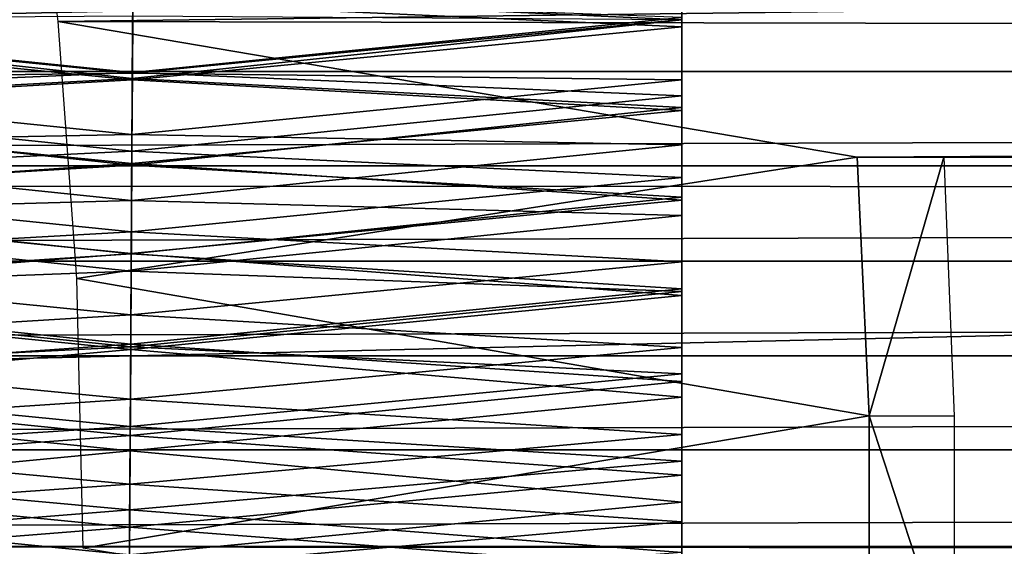
# Model space of a CAD drawing. Units: feet. Extents: x -15.9 to 15.9, y -6 to 4.6.
# Drawn here: x -11.6 to -11.3, y 0 to 0.2 of the extents above; entities that cross this region are included whole.
import ezdxf

# ---------------------------------------------------------------- set-up
doc = ezdxf.new("R2010")
doc.units = ezdxf.units.FT
doc.header["$MEASUREMENT"] = 0
doc.layers.add('AFUWA-3-ARPM', color=4, linetype='Continuous')
doc.layers.add('AFUWA-3-HWSS', color=4, linetype='Continuous')

msp = doc.modelspace()

# ---------------------------------------------------------------- linework, layer by layer
at = {"layer": 'AFUWA-3-ARPM'}
for points in [[(-6.35479, 0.22632, 6.44716), (-11.60916, 0.15928, 8.07271), (-11.61805, 0.23117, 8.04344)], [(-6.34553, 0.14824, 6.47763), (-11.60916, 0.15928, 8.07271), (-6.35479, 0.22632, 6.44716)], [(-14.01238, 0.10964, 13.13788), (-9.36931, 0.21098, 13.08747), (-14.02702, 0.21021, 13.08724)], [(-9.39633, 0.10891, 13.13893), (-9.36931, 0.21098, 13.08747), (-14.01238, 0.10964, 13.13788)], [(-13.71655, 0.14413, 11.32395), (-3.96982, 0.14412, 8.3631), (-13.70718, 0.17208, 11.31887)], [(-3.96982, 0.14412, 8.3631), (-3.9806, 0.17249, 8.36407), (-13.70718, 0.17208, 11.31887)], [(-11.60916, 0.15928, 8.07271), (-6.34553, 0.14824, 6.47763), (-11.36644, 0.11808, 8.01162)], [(-11.60916, 0.15928, 8.07271), (-11.36644, 0.11808, 8.01162), (-11.60348, 0.08127, 8.09139)], [(-6.34553, 0.14824, 6.47763), (-6.58231, 0.11807, 6.55829), (-11.36644, 0.11808, 8.01162)], [(-3.96982, 0.14412, 8.3631), (-13.71655, 0.14413, 11.32395), (-13.72622, 0.11553, 11.32877)], [(-3.96982, 0.14412, 8.3631), (-13.72622, 0.11553, 11.32877), (-3.95908, 0.1155, 8.36173)], [(-11.36644, 0.11808, 8.01162), (-11.36276, 0.03959, 8.02371), (-11.60348, 0.08127, 8.09139)], [(-11.36644, 0.11808, 8.01162), (-11.34005, 0.11808, 8.09848), (-11.36276, 0.03959, 8.02371)], [(-6.58231, 0.11807, 6.55829), (-11.34005, 0.11808, 8.09848), (-11.36644, 0.11808, 8.01162)], [(-11.36276, 0.03959, 8.02371), (-11.34005, 0.11808, 8.09848), (-11.33694, 0.03952, 8.1087)], [(-11.34005, 0.11808, 8.09848), (-6.58231, 0.11807, 6.55829), (-6.55592, 0.11807, 6.64515)], [(-13.73612, 0.08657, 11.33325), (-3.95908, 0.1155, 8.36173), (-13.72622, 0.11553, 11.32877)], [(-3.95908, 0.1155, 8.36173), (-13.73612, 0.08657, 11.33325), (-3.94838, 0.08656, 8.35995)], [(-14.01238, 0.10964, 13.13788), (-14.00626, 0.00136, 13.15643), (-9.39633, 0.10891, 13.13893)], [(-9.39633, 0.10891, 13.13893), (-14.00626, 0.00136, 13.15643), (-9.40562, -0.00171, 13.15632)], [(-13.73612, 0.08657, 11.33325), (-13.74604, 0.05783, 11.3373), (-3.94838, 0.08656, 8.35995)], [(-3.94838, 0.08656, 8.35995), (-13.74604, 0.05783, 11.3373), (-3.93789, 0.05785, 8.35779)], [(-11.60348, 0.08127, 8.09139), (-11.36276, 0.03959, 8.02371), (-11.60152, -0.00061, 8.09784)], [(-3.93789, 0.05785, 8.35779), (-13.75602, 0.02928, 11.34095), (-3.92758, 0.02927, 8.35525)], [(-13.74604, 0.05783, 11.3373), (-13.75602, 0.02928, 11.34095), (-3.93789, 0.05785, 8.35779)], [(-11.36276, 0.03959, 8.02371), (-11.36276, -0.03966, 8.02371), (-11.60152, -0.00061, 8.09784)], [(-11.33694, -0.03959, 8.1087), (-11.36276, -0.03966, 8.02371), (-11.36276, 0.03959, 8.02371)], [(-11.33694, -0.03959, 8.1087), (-11.36276, 0.03959, 8.02371), (-11.33694, 0.03952, 8.1087)], [(-3.92758, 0.02927, 8.35525), (-13.75602, 0.02928, 11.34095), (-13.76637, -0.00003, 11.34432)], [(-3.92758, 0.02927, 8.35525), (-13.76637, -0.00003, 11.34432), (-3.9171, -0.00004, 8.3523)], [(-14.00626, 0.00136, 13.15643), (-14.01143, -0.10752, 13.13935), (-9.40562, -0.00171, 13.15632)]]:
    msp.add_3dface(points, dxfattribs=at)
at = {"layer": 'AFUWA-3-HWSS'}
for points in [[(-11.74966, 0.18535, 11.87152), (-11.58648, 0.16752, 11.86219), (-11.74966, 0.15979, 11.85856)], [(-11.58648, 0.16752, 11.86219), (-11.41966, 0.18535, 11.87152), (-11.41966, 0.15979, 11.85856)], [(-11.41966, 0.16052, 11.93719), (-11.41966, 0.15979, 11.85856), (-11.41966, 0.18535, 11.87152)], [(-11.74966, 0.18108, 12.89957), (-11.74966, 0.15765, 12.92219), (-11.5865, 0.16519, 12.91528)], [(-11.41966, 0.18108, 12.89957), (-11.5865, 0.16519, 12.91528), (-11.41966, 0.15765, 12.92219)], [(-11.41966, 0.15765, 12.92219), (-11.41966, 0.14163, 12.86529), (-11.41966, 0.18108, 12.89957)], [(-11.41966, 0.15992, 12.84513), (-11.41966, 0.18108, 12.89957), (-11.41966, 0.14163, 12.86529)], [(-11.58648, 0.16752, 11.86219), (-11.58664, 0.14198, 11.85085), (-11.74966, 0.15979, 11.85856)], [(-11.58662, 0.14381, 11.92843), (-11.58648, 0.16675, 11.94069), (-11.74966, 0.16052, 11.93719)], [(-11.58664, 0.1416, 12.93568), (-11.5865, 0.16519, 12.91528), (-11.74966, 0.15765, 12.92219)], [(-11.41966, 0.15979, 11.85856), (-11.58664, 0.14198, 11.85085), (-11.58648, 0.16752, 11.86219)], [(-11.41966, 0.15765, 12.92219), (-11.5865, 0.16519, 12.91528), (-11.58664, 0.1416, 12.93568)], [(-11.58662, 0.14381, 11.92843), (-11.41966, 0.16052, 11.93719), (-11.58648, 0.16675, 11.94069)], [(-11.58662, 0.14361, 12.86325), (-11.74966, 0.15992, 12.84513), (-11.58651, 0.16105, 12.84381)], [(-11.58662, 0.14381, 11.92843), (-11.74966, 0.16052, 11.93719), (-11.74966, 0.1367, 11.92515)], [(-11.74966, 0.14163, 12.86529), (-11.74966, 0.15992, 12.84513), (-11.58662, 0.14361, 12.86325)], [(-11.74966, 0.15979, 11.85856), (-11.58664, 0.14198, 11.85085), (-11.74966, 0.13322, 11.84749)], [(-11.58664, 0.14198, 11.85085), (-11.41966, 0.15979, 11.85856), (-11.41966, 0.13322, 11.84749)], [(-11.58662, 0.14361, 12.86325), (-11.58651, 0.16105, 12.84381), (-11.41966, 0.15992, 12.84513)], [(-11.41966, 0.1367, 11.92515), (-11.41966, 0.16052, 11.93719), (-11.58662, 0.14381, 11.92843)], [(-11.58662, 0.14361, 12.86325), (-11.41966, 0.15992, 12.84513), (-11.41966, 0.14163, 12.86529)], [(-11.41966, 0.15979, 11.85856), (-11.41966, 0.16052, 11.93719), (-11.41966, 0.1367, 11.92515)], [(-11.41966, 0.15979, 11.85856), (-11.41966, 0.1367, 11.92515), (-11.41966, 0.13322, 11.84749)], [(-11.74966, 0.13226, 12.94289), (-11.58664, 0.1416, 12.93568), (-11.74966, 0.15765, 12.92219)], [(-11.58664, 0.1416, 12.93568), (-11.41966, 0.13226, 12.94289), (-11.41966, 0.15765, 12.92219)], [(-11.41966, 0.14163, 12.86529), (-11.41966, 0.15765, 12.92219), (-11.41966, 0.12189, 12.88416)], [(-11.41966, 0.15765, 12.92219), (-11.41966, 0.13226, 12.94289), (-11.41966, 0.12189, 12.88416)], [(-11.74966, 0.1367, 11.92515), (-11.58677, 0.11999, 11.918), (-11.58662, 0.14381, 11.92843)], [(-11.58674, 0.12497, 12.88142), (-11.74966, 0.14163, 12.86529), (-11.58662, 0.14361, 12.86325)], [(-11.41966, 0.1367, 11.92515), (-11.58662, 0.14381, 11.92843), (-11.58677, 0.11999, 11.918)], [(-11.41966, 0.14163, 12.86529), (-11.58674, 0.12497, 12.88142), (-11.58662, 0.14361, 12.86325)], [(-11.58664, 0.14198, 11.85085), (-11.5868, 0.11568, 11.84137), (-11.74966, 0.13322, 11.84749)], [(-11.74966, 0.12189, 12.88416), (-11.74966, 0.14163, 12.86529), (-11.58674, 0.12497, 12.88142)], [(-11.74966, 0.13226, 12.94289), (-11.58679, 0.11615, 12.95403), (-11.58664, 0.1416, 12.93568)], [(-11.41966, 0.13322, 11.84749), (-11.5868, 0.11568, 11.84137), (-11.58664, 0.14198, 11.85085)], [(-11.58664, 0.1416, 12.93568), (-11.58679, 0.11615, 12.95403), (-11.41966, 0.13226, 12.94289)], [(-11.41966, 0.14163, 12.86529), (-11.41966, 0.12189, 12.88416), (-11.58674, 0.12497, 12.88142)], [(-11.74966, 0.11193, 11.91501), (-11.58677, 0.11999, 11.918), (-11.74966, 0.1367, 11.92515)], [(-11.58677, 0.11999, 11.918), (-11.41966, 0.11193, 11.91501), (-11.41966, 0.1367, 11.92515)], [(-11.41966, 0.13322, 11.84749), (-11.41966, 0.1367, 11.92515), (-11.41966, 0.11193, 11.91501)], [(-11.74966, 0.13322, 11.84749), (-11.5868, 0.11568, 11.84137), (-11.74966, 0.10597, 11.83844)], [(-11.74966, 0.1051, 12.96088), (-11.58679, 0.11615, 12.95403), (-11.74966, 0.13226, 12.94289)], [(-11.41966, 0.10597, 11.83844), (-11.5868, 0.11568, 11.84137), (-11.41966, 0.13322, 11.84749)], [(-11.41966, 0.1051, 12.96088), (-11.41966, 0.13226, 12.94289), (-11.58679, 0.11615, 12.95403)], [(-11.41966, 0.13322, 11.84749), (-11.41966, 0.11193, 11.91501), (-11.41966, 0.10597, 11.83844)], [(-11.41966, 0.13226, 12.94289), (-11.41966, 0.1051, 12.96088), (-11.41966, 0.10045, 12.90151)], [(-11.41966, 0.10045, 12.90151), (-11.41966, 0.12189, 12.88416), (-11.41966, 0.13226, 12.94289)], [(-11.74966, 0.12189, 12.88416), (-11.58674, 0.12497, 12.88142), (-11.58686, 0.10492, 12.89818)], [(-11.58686, 0.10492, 12.89818), (-11.58674, 0.12497, 12.88142), (-11.41966, 0.12189, 12.88416)], [(-11.74966, 0.12189, 12.88416), (-11.58686, 0.10492, 12.89818), (-11.74966, 0.10045, 12.90151)], [(-11.58677, 0.11999, 11.918), (-11.74966, 0.11193, 11.91501), (-11.58692, 0.09543, 11.90945)], [(-11.58677, 0.11999, 11.918), (-11.58692, 0.09543, 11.90945), (-11.41966, 0.11193, 11.91501)], [(-11.41966, 0.10045, 12.90151), (-11.58686, 0.10492, 12.89818), (-11.41966, 0.12189, 12.88416)], [(-11.74966, 0.1051, 12.96088), (-11.58696, 0.08888, 12.96959), (-11.58679, 0.11615, 12.95403)], [(-11.5868, 0.11568, 11.84137), (-11.58696, 0.08876, 11.83381), (-11.74966, 0.10597, 11.83844)], [(-11.58696, 0.08888, 12.96959), (-11.41966, 0.1051, 12.96088), (-11.58679, 0.11615, 12.95403)], [(-11.5868, 0.11568, 11.84137), (-11.41966, 0.10597, 11.83844), (-11.58696, 0.08876, 11.83381)], [(-11.74966, 0.11193, 11.91501), (-11.74966, 0.08635, 11.90687), (-11.58692, 0.09543, 11.90945)], [(-11.41966, 0.11193, 11.91501), (-11.58692, 0.09543, 11.90945), (-11.41966, 0.08635, 11.90687)], [(-11.41966, 0.10597, 11.83844), (-11.41966, 0.11193, 11.91501), (-11.41966, 0.08635, 11.90687)], [(-11.58696, 0.08876, 11.83381), (-11.74966, 0.07818, 11.83144), (-11.74966, 0.10597, 11.83844)], [(-11.74966, 0.07611, 12.97552), (-11.58696, 0.08888, 12.96959), (-11.74966, 0.1051, 12.96088)], [(-11.74966, 0.10045, 12.90151), (-11.58686, 0.10492, 12.89818), (-11.58699, 0.08348, 12.91303)], [(-11.41966, 0.10045, 12.90151), (-11.58699, 0.08348, 12.91303), (-11.58686, 0.10492, 12.89818)], [(-11.41966, 0.07818, 11.83144), (-11.58696, 0.08876, 11.83381), (-11.41966, 0.10597, 11.83844)], [(-11.41966, 0.1051, 12.96088), (-11.58696, 0.08888, 12.96959), (-11.41966, 0.07611, 12.97552)], [(-11.41966, 0.07818, 11.83144), (-11.41966, 0.10597, 11.83844), (-11.41966, 0.08635, 11.90687)], [(-11.41966, 0.1051, 12.96088), (-11.41966, 0.0773, 12.91668), (-11.41966, 0.10045, 12.90151)], [(-11.41966, 0.0773, 12.91668), (-11.41966, 0.1051, 12.96088), (-11.41966, 0.07611, 12.97552)], [(-11.74966, 0.10045, 12.90151), (-11.58699, 0.08348, 12.91303), (-11.74966, 0.0773, 12.91668)], [(-11.58699, 0.08348, 12.91303), (-11.41966, 0.10045, 12.90151), (-11.41966, 0.0773, 12.91668)], [(-11.58707, 0.07027, 11.90281), (-11.58692, 0.09543, 11.90945), (-11.74966, 0.08635, 11.90687)], [(-11.58692, 0.09543, 11.90945), (-11.58707, 0.07027, 11.90281), (-11.41966, 0.08635, 11.90687)], [(-11.74966, 0.07611, 12.97552), (-11.58713, 0.05972, 12.98172), (-11.58696, 0.08888, 12.96959)], [(-11.58712, 0.06136, 11.82818), (-11.74966, 0.07818, 11.83144), (-11.58696, 0.08876, 11.83381)], [(-11.41966, 0.07611, 12.97552), (-11.58696, 0.08888, 12.96959), (-11.58713, 0.05972, 12.98172)], [(-11.58712, 0.06136, 11.82818), (-11.58696, 0.08876, 11.83381), (-11.41966, 0.07818, 11.83144)], [(-11.58707, 0.07027, 11.90281), (-11.74966, 0.08635, 11.90687), (-11.74966, 0.06035, 11.90083)], [(-11.41966, 0.08635, 11.90687), (-11.58707, 0.07027, 11.90281), (-11.41966, 0.06035, 11.90083)], [(-11.41966, 0.08635, 11.90687), (-11.41966, 0.06035, 11.90083), (-11.41966, 0.07818, 11.83144)], [(-11.74966, 0.0773, 12.91668), (-11.58699, 0.08348, 12.91303), (-11.58712, 0.06053, 12.9254)], [(-11.41966, 0.0773, 12.91668), (-11.58712, 0.06053, 12.9254), (-11.58699, 0.08348, 12.91303)], [(-11.58712, 0.06136, 11.82818), (-11.74966, 0.04997, 11.82653), (-11.74966, 0.07818, 11.83144)], [(-11.41966, 0.04997, 11.82653), (-11.58712, 0.06136, 11.82818), (-11.41966, 0.07818, 11.83144)], [(-11.41966, 0.06035, 11.90083), (-11.41966, 0.04997, 11.82653), (-11.41966, 0.07818, 11.83144)], [(-11.74966, 0.0773, 12.91668), (-11.58712, 0.06053, 12.9254), (-11.74966, 0.05232, 12.92889)], [(-11.74966, 0.07611, 12.97552), (-11.74966, 0.04525, 12.9861), (-11.58713, 0.05972, 12.98172)], [(-11.58713, 0.05972, 12.98172), (-11.41966, 0.04525, 12.9861), (-11.41966, 0.07611, 12.97552)], [(-11.41966, 0.05232, 12.92889), (-11.58712, 0.06053, 12.9254), (-11.41966, 0.0773, 12.91668)], [(-11.41966, 0.05232, 12.92889), (-11.41966, 0.0773, 12.91668), (-11.41966, 0.07611, 12.97552)], [(-11.41966, 0.05232, 12.92889), (-11.41966, 0.07611, 12.97552), (-11.41966, 0.04525, 12.9861)], [(-11.74966, 0.06035, 11.90083), (-11.58722, 0.04467, 11.89811), (-11.58707, 0.07027, 11.90281)], [(-11.58707, 0.07027, 11.90281), (-11.58722, 0.04467, 11.89811), (-11.41966, 0.06035, 11.90083)], [(-11.58729, 0.03364, 11.8246), (-11.74966, 0.04997, 11.82653), (-11.58712, 0.06136, 11.82818)], [(-11.58712, 0.06053, 12.9254), (-11.58727, 0.03633, 12.93451), (-11.74966, 0.05232, 12.92889)], [(-11.74966, 0.03394, 11.89689), (-11.58722, 0.04467, 11.89811), (-11.74966, 0.06035, 11.90083)], [(-11.41966, 0.04997, 11.82653), (-11.58729, 0.03364, 11.8246), (-11.58712, 0.06136, 11.82818)], [(-11.58712, 0.06053, 12.9254), (-11.41966, 0.05232, 12.92889), (-11.58727, 0.03633, 12.93451)], [(-11.41966, 0.06035, 11.90083), (-11.58722, 0.04467, 11.89811), (-11.41966, 0.03394, 11.89689)], [(-11.41966, 0.04997, 11.82653), (-11.41966, 0.06035, 11.90083), (-11.41966, 0.03394, 11.89689)], [(-11.58713, 0.05972, 12.98172), (-11.74966, 0.04525, 12.9861), (-11.58731, 0.02894, 12.98955)], [(-11.58713, 0.05972, 12.98172), (-11.58731, 0.02894, 12.98955), (-11.41966, 0.04525, 12.9861)], [(-11.58727, 0.03633, 12.93451), (-11.74966, 0.02583, 12.93709), (-11.74966, 0.05232, 12.92889)], [(-11.41966, 0.05232, 12.92889), (-11.41966, 0.02583, 12.93709), (-11.58727, 0.03633, 12.93451)], [(-11.41966, 0.02583, 12.93709), (-11.41966, 0.05232, 12.92889), (-11.41966, 0.04525, 12.9861)], [(-11.58729, 0.03364, 11.8246), (-11.74966, 0.02153, 11.82373), (-11.74966, 0.04997, 11.82653)], [(-11.41966, 0.02153, 11.82373), (-11.58729, 0.03364, 11.8246), (-11.41966, 0.04997, 11.82653)], [(-11.41966, 0.04997, 11.82653), (-11.41966, 0.03394, 11.89689), (-11.41966, 0.02153, 11.82373)], [(-11.74966, 0.04525, 12.9861), (-11.74966, 0.0134, 12.99157), (-11.58731, 0.02894, 12.98955)], [(-11.41966, 0.0134, 12.99157), (-11.41966, 0.04525, 12.9861), (-11.58731, 0.02894, 12.98955)], [(-11.41966, 0.02583, 12.93709), (-11.41966, 0.04525, 12.9861), (-11.41966, 0.0134, 12.99157)], [(-11.58722, 0.04467, 11.89811), (-11.74966, 0.03394, 11.89689), (-11.58737, 0.01881, 11.89553)], [(-11.41966, 0.03394, 11.89689), (-11.58722, 0.04467, 11.89811), (-11.58737, 0.01881, 11.89553)], [(-11.58727, 0.03633, 12.93451), (-11.58742, 0.01101, 12.93939), (-11.74966, 0.02583, 12.93709)], [(-11.58742, 0.01101, 12.93939), (-11.58727, 0.03633, 12.93451), (-11.41966, 0.02583, 12.93709)], [(-11.74966, 0.03394, 11.89689), (-11.74966, 0.00735, 11.89507), (-11.58737, 0.01881, 11.89553)], [(-11.58745, 0.00573, 11.82308), (-11.74966, 0.02153, 11.82373), (-11.58729, 0.03364, 11.8246)], [(-11.41966, 0.02153, 11.82373), (-11.58745, 0.00573, 11.82308), (-11.58729, 0.03364, 11.8246)], [(-11.41966, 0.00735, 11.89507), (-11.41966, 0.03394, 11.89689), (-11.58737, 0.01881, 11.89553)], [(-11.41966, 0.03394, 11.89689), (-11.41966, 0.00735, 11.89507), (-11.41966, 0.02153, 11.82373)], [(-11.58731, 0.02894, 12.98955), (-11.74966, 0.0134, 12.99157), (-11.5875, -0.00263, 12.9922)], [(-11.41966, 0.0134, 12.99157), (-11.58731, 0.02894, 12.98955), (-11.5875, -0.00263, 12.9922)], [(-11.58742, 0.01101, 12.93939), (-11.74966, -0.00194, 12.94002), (-11.74966, 0.02583, 12.93709)], [(-11.58742, 0.01101, 12.93939), (-11.41966, 0.02583, 12.93709), (-11.41966, -0.00194, 12.94002)], [(-11.41966, 0.02583, 12.93709), (-11.41966, 0.0134, 12.99157), (-11.41966, -0.00194, 12.94002)], [(-11.74966, -0.00713, 11.82303), (-11.74966, 0.02153, 11.82373), (-11.58745, 0.00573, 11.82308)], [(-11.41966, 0.02153, 11.82373), (-11.41966, -0.00713, 11.82303), (-11.58745, 0.00573, 11.82308)], [(-11.41966, 0.02153, 11.82373), (-11.41966, 0.00735, 11.89507), (-11.41966, -0.00713, 11.82303)], [(-11.58753, -0.00717, 11.8951), (-11.58737, 0.01881, 11.89553), (-11.74966, 0.00735, 11.89507)], [(-11.58737, 0.01881, 11.89553), (-11.58753, -0.00717, 11.8951), (-11.41966, 0.00735, 11.89507)], [(-11.74966, 0.0134, 12.99157), (-11.74966, -0.01913, 12.99142), (-11.5875, -0.00263, 12.9922)], [(-11.41966, -0.01913, 12.99142), (-11.41966, 0.0134, 12.99157), (-11.5875, -0.00263, 12.9922)], [(-11.41966, -0.00194, 12.94002), (-11.41966, 0.0134, 12.99157), (-11.41966, -0.01913, 12.99142)], [(-11.58742, 0.01101, 12.93939), (-11.58757, -0.01483, 12.93937), (-11.74966, -0.00194, 12.94002)], [(-11.58757, -0.01483, 12.93937), (-11.58742, 0.01101, 12.93939), (-11.41966, -0.00194, 12.94002)], [(-11.58753, -0.00717, 11.8951), (-11.74966, 0.00735, 11.89507), (-11.74966, -0.01936, 11.89537)], [(-11.41966, -0.01936, 11.89537), (-11.41966, 0.00735, 11.89507), (-11.58753, -0.00717, 11.8951)], [(-11.41966, -0.00713, 11.82303), (-11.41966, 0.00735, 11.89507), (-11.41966, -0.01936, 11.89537)], [(-11.74966, -0.00713, 11.82303), (-11.58745, 0.00573, 11.82308), (-11.58762, -0.02222, 11.82358)], [(-11.58745, 0.00573, 11.82308), (-11.41966, -0.00713, 11.82303), (-11.58762, -0.02222, 11.82358)]]:
    msp.add_3dface(points, dxfattribs=at)

doc.saveas('drawing.dxf')
